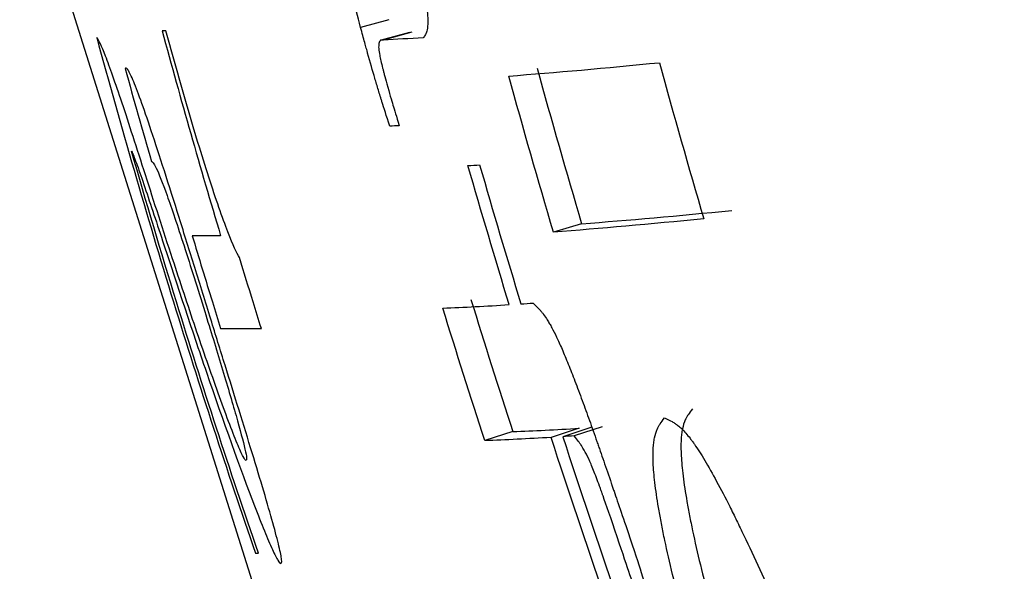
# Model space of a CAD drawing. Units: millimetres. Extents: x 23 to 270, y 3 to 205.
# Drawn here: x 32 to 34, y 164 to 165 of the extents above; entities that cross this region are included whole.
import ezdxf

# ---------------------------------------------------------------- set-up
doc = ezdxf.new("R2010")
doc.units = ezdxf.units.MM

msp = doc.modelspace()

# ---------------------------------------------------------------- linework, layer by layer
at = {"color": 7, "linetype": 'Continuous', "lineweight": 25}
for p, q in [((32.959633, 164.78085), (32.921165, 164.770405)), ((32.987499, 164.763736), (32.949056, 164.753232)), ((32.990372, 164.763795), (32.951929, 164.753292)), ((33.220496, 164.504708), (33.182359, 164.493306)), ((33.127222, 164.223419), (33.08934, 164.211005)), ((33.217138, 164.227763), (33.179278, 164.215373)), ((33.232884, 164.22875), (33.195027, 164.216366)), ((33.248346, 164.229774), (33.210493, 164.217395))]:
    msp.add_line(p, q, dxfattribs=at)
at = {"color": 7, "linetype": 'Continuous', "lineweight": 25, "flags": 128}
msp.add_lwpolyline([(32.459477, 165.019179), (32.882347, 163.677974), (33.46158, 162.406467), (34.184155, 161.238543), (35.050075, 160.174202), (35.780362, 159.458183), (36.564497, 158.829319), (37.402479, 158.28761), (38.294308, 157.833056), (39.222717, 157.473368), (40.169993, 157.216454), (40.480536, 157.155334)], dxfattribs=at)
at = {"color": 7, "linetype": 'Continuous', "lineweight": 25}
for points, knots in [([(32.928336, 165.188032), (32.936143, 165.153604), (32.942132, 165.127773), (32.946257, 165.109926), (32.946543, 165.10869), (32.946952, 165.106922), (32.947155, 165.106041), (32.947764, 165.103408), (32.948167, 165.101664), (32.949368, 165.096472), (32.950157, 165.09306), (32.952489, 165.082973), (32.953998, 165.076445), (32.958385, 165.057456), (32.961121, 165.045586), (32.96398, 165.033116), (32.964453, 165.031054), (32.965236, 165.02763), (32.965625, 165.025927), (32.966787, 165.02084), (32.967552, 165.017481), (32.969821, 165.0075), (32.971298, 165.000975), (32.975616, 164.981784), (32.978347, 164.969504), (32.986082, 164.934199), (32.990627, 164.912708), (32.994774, 164.892032), (32.995097, 164.890414), (32.995655, 164.887608), (32.995931, 164.886215), (32.99675, 164.882064), (32.997284, 164.879334), (32.998848, 164.871261), (32.999842, 164.866031), (33.002673, 164.850798), (33.004361, 164.841252), (33.006589, 164.827844), (33.007361, 164.823021), (33.008653, 164.814515), (33.009224, 164.810524), (33.010715, 164.799336), (33.011408, 164.792925), (33.011892, 164.786215), (33.011958, 164.785132), (33.012072, 164.78282), (33.012113, 164.781702), (33.012188, 164.778463), (33.012175, 164.776454), (33.011943, 164.770884), (33.011532, 164.767776), (33.010822, 164.765117), (33.010813, 164.765086), (33.01076, 164.764898), (33.010732, 164.764804), (33.010647, 164.764522), (33.010587, 164.764334), (33.010397, 164.763769), (33.010258, 164.763392), (33.009798, 164.762259), (33.00944, 164.761502), (33.008205, 164.759224), (33.007172, 164.757697), (33.005931, 164.756161)], [0, 0, 0, 0, 0.124999941, 0.124999941, 0.12890619, 0.12890619, 0.132812438, 0.132812438, 0.140624934, 0.140624934, 0.156249927, 0.156249927, 0.187499912, 0.187499912, 0.249999883, 0.249999883, 0.257812379, 0.257812379, 0.265624875, 0.265624875, 0.281249868, 0.281249868, 0.312499853, 0.312499853, 0.374999824, 0.374999824, 0.499999766, 0.499999766, 0.507812262, 0.507812262, 0.515624758, 0.515624758, 0.531249751, 0.531249751, 0.562499736, 0.562499736, 0.624999707, 0.624999707, 0.656249692, 0.656249692, 0.687499678, 0.687499678, 0.749999648, 0.749999648, 0.765624641, 0.765624641, 0.781249634, 0.781249634, 0.812499619, 0.812499619, 0.87499959, 0.87499959, 0.878905838, 0.878905838, 0.882812086, 0.882812086, 0.890624582, 0.890624582, 0.906249575, 0.906249575, 0.93749956, 0.93749956, 0.999999531, 0.999999531, 0.999999531, 0.999999531]), ([(32.921165, 164.770405), (32.917027, 164.786472), (32.913998, 164.798416), (32.911918, 164.806707), (32.911636, 164.807835), (32.911236, 164.809431), (32.911039, 164.810222), (32.910452, 164.812575), (32.910069, 164.814117), (32.908943, 164.818659), (32.908225, 164.821579), (32.906163, 164.830011), (32.904915, 164.835197), (32.903511, 164.841134), (32.903113, 164.842822), (32.902457, 164.845632), (32.902136, 164.847015), (32.901194, 164.8511), (32.900595, 164.853735), (32.898885, 164.86138), (32.897859, 164.866126), (32.895121, 164.879315), (32.893749, 164.886706), (32.891896, 164.898679), (32.8913, 164.903769), (32.890619, 164.913126), (32.890559, 164.917231), (32.890791, 164.920982), (32.890794, 164.921026), (32.890813, 164.921293), (32.890823, 164.921427), (32.890856, 164.92183), (32.89088, 164.922101), (32.89096, 164.922923), (32.891024, 164.92348), (32.891248, 164.925181), (32.891439, 164.926353), (32.892138, 164.929986), (32.892773, 164.932562), (32.893579, 164.935293)], [0, 0, 0, 0, 0.12499999, 0.12499999, 0.13281249, 0.13281249, 0.140624989, 0.140624989, 0.156249988, 0.156249988, 0.187499986, 0.187499986, 0.249999981, 0.249999981, 0.26562498, 0.26562498, 0.281249978, 0.281249978, 0.312499976, 0.312499976, 0.374999971, 0.374999971, 0.499999961, 0.499999961, 0.624999952, 0.624999952, 0.749999942, 0.749999942, 0.757812442, 0.757812442, 0.765624941, 0.765624941, 0.78124994, 0.78124994, 0.812499937, 0.812499937, 0.874999933, 0.874999933, 0.999999923, 0.999999923, 0.999999923, 0.999999923]), ([(32.757261, 164.458829), (32.753353, 164.465338), (32.74861, 164.474875), (32.734083, 164.512532), (32.725135, 164.538198), (32.706023, 164.597417), (32.695932, 164.630593), (32.676482, 164.697434), (32.66692, 164.731652), (32.657563, 164.765887)], [0, 0, 0, 0, 0.25, 0.25, 0.5, 0.5, 0.75, 0.75, 1, 1, 1, 1]), ([(32.960633, 164.636804), (32.956081, 164.650935), (32.9527, 164.661584), (32.95032, 164.669183), (32.950006, 164.670188), (32.949555, 164.671632), (32.949331, 164.672351), (32.948663, 164.6745), (32.948222, 164.675922), (32.946915, 164.680155), (32.946063, 164.682933), (32.943567, 164.691137), (32.941982, 164.696431), (32.937462, 164.711787), (32.934308, 164.722807), (32.930505, 164.736427), (32.930458, 164.736596), (32.930175, 164.737612), (32.930029, 164.738135), (32.92958, 164.739752), (32.929263, 164.740892), (32.928265, 164.744497), (32.927533, 164.747147), (32.92514, 164.755841), (32.923281, 164.762627), (32.921165, 164.770405)], [0, 0, 0, 0, 0.249999936, 0.249999936, 0.265624932, 0.265624932, 0.281249928, 0.281249928, 0.31249992, 0.31249992, 0.374999904, 0.374999904, 0.499999872, 0.499999872, 0.749999808, 0.749999808, 0.765624804, 0.765624804, 0.7812498, 0.7812498, 0.812499792, 0.812499792, 0.874999776, 0.874999776, 0.999999744, 0.999999744, 0.999999744, 0.999999744]), ([(32.666532, 164.457041), (32.653803, 164.495973), (32.641431, 164.534429), (32.618157, 164.606922), (32.607307, 164.640513), (32.588955, 164.69552), (32.581429, 164.716978), (32.57014, 164.745924), (32.566604, 164.752653), (32.563751, 164.756902)], [0, 0, 0, 0, 0.25, 0.25, 0.5, 0.5, 0.75, 0.75, 1, 1, 1, 1]), ([(32.563751, 164.756902), (32.596557, 164.636669), (32.66472, 164.402155), (32.740024, 164.171152), (32.778688, 164.058607)], [0.0444786525, 0.0444786525, 0.0444786525, 0.0444786525, 0.05, 0.0553265477, 0.0553265477, 0.0553265477, 0.0553265477]), ([(32.951929, 164.753292), (32.950301, 164.753477), (32.949139, 164.753379), (32.948395, 164.752974), (32.948295, 164.752915), (32.948155, 164.752822), (32.948086, 164.752772), (32.947884, 164.752611), (32.947754, 164.75249), (32.947382, 164.752086), (32.947155, 164.75176), (32.94654, 164.750619), (32.946215, 164.749636), (32.945946, 164.74828), (32.945893, 164.747982), (32.945822, 164.747512), (32.94579, 164.74727), (32.945708, 164.746522), (32.94567, 164.745994), (32.945605, 164.744327), (32.945627, 164.743102), (32.945892, 164.739085), (32.946331, 164.735951), (32.947386, 164.730567), (32.947973, 164.727845), (32.949313, 164.722113), (32.950118, 164.718842), (32.951292, 164.714247), (32.951349, 164.714029), (32.951676, 164.712767), (32.95185, 164.712094), (32.95241, 164.709952), (32.95283, 164.708359), (32.954228, 164.70308), (32.955348, 164.698898), (32.956656, 164.694053)], [0, 0, 0, 0, 0.249999917, 0.249999917, 0.265624912, 0.265624912, 0.281249907, 0.281249907, 0.312499896, 0.312499896, 0.374999876, 0.374999876, 0.499999834, 0.499999834, 0.515624829, 0.515624829, 0.531249824, 0.531249824, 0.562499814, 0.562499814, 0.624999793, 0.624999793, 0.749999752, 0.749999752, 0.812499731, 0.812499731, 0.87499971, 0.87499971, 0.890624705, 0.890624705, 0.9062497, 0.9062497, 0.937499689, 0.937499689, 0.999999669, 0.999999669, 0.999999669, 0.999999669]), ([(32.718345, 164.37526), (32.711008, 164.398777), (32.703754, 164.42224), (32.689456, 164.468177), (32.682404, 164.490758), (32.661527, 164.557194), (32.64845, 164.598249), (32.62694, 164.662656), (32.618572, 164.685707), (32.609791, 164.70636), (32.607487, 164.710903), (32.604092, 164.715679), (32.603131, 164.715406), (32.602326, 164.714594)], [0, 0, 0, 0, 0.125, 0.125, 0.25, 0.25, 0.5, 0.5, 0.75, 0.75, 0.875, 0.875, 1, 1, 1, 1]), ([(32.956656, 164.694053), (32.960257, 164.681367), (32.963037, 164.671785), (32.96691, 164.658809), (32.969609, 164.649984), (32.973532, 164.637384)], [0, 0, 0, 0, 0.499999782, 0.499999782, 0.999999564, 0.999999564, 0.999999564, 0.999999564]), ([(32.782716, 164.058607), (32.744052, 164.171152), (32.68516, 164.35181), (32.630635, 164.534616), (32.610956, 164.602937)], [0.04684283084, 0.04684283084, 0.04684283084, 0.04684283084, 0.05216937858, 0.05532654774, 0.05532654774, 0.05532654774, 0.05532654774]), ([(32.610956, 164.602937), (32.612658, 164.599308), (32.614745, 164.594288), (32.620311, 164.579264), (32.623817, 164.569147), (32.635204, 164.535516), (32.643866, 164.50933), (32.66226, 164.453533), (32.672029, 164.42381), (32.69204, 164.363591), (32.702196, 164.333437), (32.712434, 164.303512)], [0, 0, 0, 0, 0.125, 0.125, 0.25, 0.25, 0.5, 0.5, 0.75, 0.75, 1, 1, 1, 1]), ([(32.637901, 164.588979), (32.639282, 164.588817), (32.641067, 164.587258), (32.647993, 164.572398), (32.652725, 164.560571), (32.665385, 164.525158), (32.673238, 164.501855), (32.690872, 164.447604), (32.700501, 164.416691), (32.71007, 164.385946)], [0, 0, 0, 0, 0.25, 0.25, 0.5, 0.5, 0.75, 0.75, 1, 1, 1, 1]), ([(32.693188, 164.488488), (32.702152, 164.458552), (32.714891, 164.416648), (32.72786, 164.374857), (32.7316, 164.362873)], [0.04860999159, 0.04860999159, 0.04860999159, 0.04860999159, 0.05, 0.05055946796, 0.05055946796, 0.05055946796, 0.05055946796]), ([(32.786747, 164.362873), (32.783007, 164.374857), (32.773093, 164.406801), (32.763315, 164.438811), (32.757261, 164.458829)], [0.04906933814, 0.04906933814, 0.04906933814, 0.04906933814, 0.0496288061, 0.05055946796, 0.05055946796, 0.05055946796, 0.05055946796]), ([(32.766263, 164.184221), (32.765316, 164.184622), (32.76412, 164.185807), (32.760167, 164.193057), (32.757367, 164.199224), (32.747318, 164.22339), (32.738064, 164.24809), (32.718499, 164.302708), (32.708078, 164.332849), (32.68721, 164.394419), (32.676808, 164.425678), (32.666532, 164.457041)], [0, 0, 0, 0, 0.125, 0.125, 0.25, 0.25, 0.5, 0.5, 0.75, 0.75, 1, 1, 1, 1]), ([(33.154832, 164.397237), (33.158758, 164.393523), (33.161774, 164.390483), (33.163931, 164.388041), (33.164084, 164.387868), (33.164301, 164.387618), (33.16441, 164.387493), (33.164736, 164.387115), (33.164953, 164.386861), (33.165603, 164.38609), (33.166035, 164.385566), (33.167326, 164.383965), (33.168181, 164.382857), (33.170728, 164.379414), (33.172403, 164.376959), (33.174468, 164.37369), (33.175048, 164.372754), (33.17605, 164.371097), (33.176554, 164.370247), (33.178077, 164.367628), (33.179104, 164.365794), (33.182225, 164.360024), (33.184356, 164.355822), (33.187629, 164.348986), (33.188922, 164.346211), (33.191419, 164.340696), (33.192705, 164.337785), (33.196678, 164.328593), (33.199478, 164.321851), (33.205387, 164.307144), (33.208301, 164.299693), (33.214593, 164.283266), (33.21788, 164.274512), (33.223029, 164.260572), (33.22453, 164.256477), (33.227787, 164.247532), (33.229429, 164.242991), (33.234396, 164.229165), (33.237762, 164.219677), (33.24204, 164.207478), (33.242655, 164.205718), (33.244157, 164.201414), (33.244919, 164.199227), (33.247235, 164.192561), (33.248822, 164.187978), (33.253709, 164.173813), (33.257138, 164.163813), (33.260967, 164.1526), (33.261015, 164.152459), (33.261295, 164.151639), (33.261437, 164.151223), (33.261868, 164.149957), (33.262165, 164.149089), (33.263078, 164.146408), (33.263721, 164.144523), (33.265748, 164.138569), (33.267234, 164.134206), (33.272096, 164.119932), (33.275877, 164.108839), (33.280213, 164.096177)], [0, 0, 0, 0, 0.124999978, 0.124999978, 0.128906227, 0.128906227, 0.132812477, 0.132812477, 0.140624975, 0.140624975, 0.156249972, 0.156249972, 0.187499967, 0.187499967, 0.249999956, 0.249999956, 0.265624953, 0.265624953, 0.28124995, 0.28124995, 0.312499945, 0.312499945, 0.374999934, 0.374999934, 0.406249928, 0.406249928, 0.437499923, 0.437499923, 0.499999912, 0.499999912, 0.562499901, 0.562499901, 0.62499989, 0.62499989, 0.656249884, 0.656249884, 0.687499879, 0.687499879, 0.749999868, 0.749999868, 0.765624865, 0.765624865, 0.781249862, 0.781249862, 0.812499857, 0.812499857, 0.874999846, 0.874999846, 0.878906095, 0.878906095, 0.882812344, 0.882812344, 0.890624843, 0.890624843, 0.90624984, 0.90624984, 0.937499835, 0.937499835, 0.999999824, 0.999999824, 0.999999824, 0.999999824]), ([(32.71007, 164.385946), (32.717956, 164.360406), (32.725682, 164.335339), (32.740223, 164.287129), (32.747005, 164.264297), (32.757926, 164.225769), (32.7621, 164.210151), (32.765705, 164.194413), (32.766524, 164.190299), (32.767061, 164.185281), (32.76668, 164.184686), (32.766263, 164.184221)], [0, 0, 0, 0, 0.25, 0.25, 0.5, 0.5, 0.75, 0.75, 0.875, 0.875, 1, 1, 1, 1]), ([(32.813242, 164.04465), (32.814023, 164.045055), (32.814568, 164.046144), (32.813757, 164.053788), (32.812672, 164.059604), (32.806579, 164.084958), (32.799452, 164.110502), (32.780454, 164.174563), (32.768838, 164.212427), (32.750372, 164.272158), (32.744037, 164.292608), (32.731286, 164.333655), (32.724798, 164.35443), (32.718345, 164.37526)], [0, 0, 0, 0, 0.125, 0.125, 0.25, 0.25, 0.5, 0.5, 0.75, 0.75, 0.875, 0.875, 1, 1, 1, 1]), ([(32.712434, 164.303512), (32.734875, 164.238243), (32.75841, 164.172053), (32.787042, 164.097936), (32.795386, 164.077667), (32.804795, 164.056968), (32.807274, 164.052161), (32.811098, 164.045901), (32.812254, 164.045022), (32.813242, 164.04465)], [0, 0, 0, 0, 0.5, 0.5, 0.75, 0.75, 0.875, 0.875, 1, 1, 1, 1]), ([(33.370691, 164.254104), (33.368316, 164.251173), (33.36631, 164.248448), (33.363841, 164.244673), (33.363107, 164.243467), (33.362141, 164.241735), (33.361841, 164.24117), (33.361425, 164.240343), (33.361291, 164.240071), (33.3611, 164.239667), (33.361037, 164.239533), (33.360946, 164.239333), (33.360915, 164.239267), (33.360856, 164.239135), (33.360846, 164.239113), (33.359234, 164.235483), (33.357988, 164.231489), (33.356594, 164.224787), (33.356208, 164.222435), (33.355747, 164.218729), (33.355614, 164.217465), (33.355443, 164.215523), (33.35539, 164.214869), (33.355296, 164.213545), (33.35526, 164.212979), (33.354873, 164.205959), (33.354925, 164.198733), (33.355605, 164.186418), (33.355932, 164.182067), (33.356788, 164.172874), (33.357292, 164.168231), (33.359258, 164.152374), (33.360982, 164.140911), (33.364199, 164.122386), (33.365376, 164.115989), (33.367943, 164.102752), (33.369294, 164.096097), (33.373901, 164.074363), (33.377409, 164.059038), (33.385316, 164.026729), (33.389663, 164.009936), (33.39457, 163.991935)], [0.374999988, 0.374999988, 0.374999988, 0.374999988, 0.437499986, 0.437499986, 0.468749985, 0.468749985, 0.484374984, 0.484374984, 0.492187484, 0.492187484, 0.496093734, 0.496093734, 0.498046859, 0.498046859, 0.499999984, 0.499999984, 0.562499982, 0.562499982, 0.593749981, 0.593749981, 0.60937498, 0.60937498, 0.61718748, 0.61718748, 0.62499998, 0.62499998, 0.687499978, 0.687499978, 0.718749977, 0.718749977, 0.749999976, 0.749999976, 0.812499974, 0.812499974, 0.843749973, 0.843749973, 0.874999972, 0.874999972, 0.93749997, 0.93749997, 0.999999968, 0.999999968, 0.999999968, 0.999999968]), ([(33.480918, 163.612227), (33.47, 163.640879), (33.461996, 163.662252), (33.456615, 163.676715), (33.456228, 163.677755), (33.455682, 163.679225), (33.45541, 163.679958), (33.454596, 163.68215), (33.454058, 163.683601), (33.452455, 163.687926), (33.451403, 163.690772), (33.448297, 163.699192), (33.446291, 163.704653), (33.440469, 163.720572), (33.436847, 163.730569), (33.433059, 163.741119), (33.432444, 163.742833), (33.431416, 163.745705), (33.430905, 163.747136), (33.429378, 163.751415), (33.428369, 163.754248), (33.425375, 163.762692), (33.423418, 163.768244), (33.417666, 163.784672), (33.413988, 163.795318), (33.403419, 163.826333), (33.39699, 163.845779), (33.390432, 163.866258), (33.389551, 163.869018), (33.38796, 163.874029), (33.387171, 163.876526), (33.384821, 163.883994), (33.383279, 163.888939), (33.378724, 163.903678), (33.375785, 163.913372), (33.367253, 163.942058), (33.361948, 163.960655), (33.352091, 163.996784), (33.347724, 164.013636), (33.339779, 164.046061), (33.336252, 164.06144), (33.33162, 164.083252), (33.330262, 164.089931), (33.327679, 164.103214), (33.326495, 164.109634), (33.323257, 164.128225), (33.32152, 164.139729), (33.319536, 164.155642), (33.319027, 164.160302), (33.318161, 164.169528), (33.317829, 164.173894), (33.317136, 164.186253), (33.317076, 164.193505), (33.317456, 164.20055), (33.317492, 164.201118), (33.317585, 164.202446), (33.317636, 164.203103), (33.317805, 164.205052), (33.317938, 164.206321), (33.318395, 164.21004), (33.318778, 164.212401), (33.320166, 164.219126), (33.321408, 164.223135), (33.323017, 164.226778), (33.323026, 164.2268), (33.323086, 164.226933), (33.323116, 164.226999), (33.323208, 164.227199), (33.32327, 164.227334), (33.323461, 164.227739), (33.323594, 164.228012), (33.32401, 164.228843), (33.324309, 164.229409), (33.325274, 164.231147), (33.326006, 164.232358), (33.328473, 164.236147), (33.330477, 164.238881), (33.332849, 164.241824)], [0, 0, 0, 0, 0.062499998, 0.062499998, 0.064453123, 0.064453123, 0.066406248, 0.066406248, 0.070312498, 0.070312498, 0.078124997, 0.078124997, 0.093749997, 0.093749997, 0.124999996, 0.124999996, 0.128906246, 0.128906246, 0.132812496, 0.132812496, 0.140624995, 0.140624995, 0.156249995, 0.156249995, 0.187499994, 0.187499994, 0.249999992, 0.249999992, 0.257812492, 0.257812492, 0.265624991, 0.265624991, 0.281249991, 0.281249991, 0.31249999, 0.31249999, 0.374999988, 0.374999988, 0.437499986, 0.437499986, 0.499999984, 0.499999984, 0.531249983, 0.531249983, 0.562499982, 0.562499982, 0.62499998, 0.62499998, 0.656249979, 0.656249979, 0.687499978, 0.687499978, 0.749999976, 0.749999976, 0.757812475, 0.757812475, 0.765624975, 0.765624975, 0.781249975, 0.781249975, 0.812499974, 0.812499974, 0.874999972, 0.874999972, 0.876953097, 0.876953097, 0.878906222, 0.878906222, 0.882812471, 0.882812471, 0.890624971, 0.890624971, 0.906249971, 0.906249971, 0.93749997, 0.93749997, 0.999999968, 0.999999968, 0.999999968, 0.999999968]), ([(33.332849, 164.241824), (33.336641, 164.240121), (33.340031, 164.238421), (33.344503, 164.235874), (33.345891, 164.235025), (33.347818, 164.233753), (33.348435, 164.233329), (33.349321, 164.232693), (33.34961, 164.232481), (33.350034, 164.232164), (33.350173, 164.232058), (33.35038, 164.231899), (33.350449, 164.231846), (33.350585, 164.23174), (33.350609, 164.231721), (33.354274, 164.228842), (33.357931, 164.225323), (33.363572, 164.218955), (33.365478, 164.216651), (33.368377, 164.212923), (33.369349, 164.211634), (33.370818, 164.209634), (33.371309, 164.208956), (33.372295, 164.207577), (33.372742, 164.206946), (33.381993, 164.193668), (33.392048, 164.176806), (33.409044, 164.14536), (33.414942, 164.134022), (33.424151, 164.115736), (33.42728, 164.109428), (33.432066, 164.099647), (33.433677, 164.096333), (33.436929, 164.0896), (33.438452, 164.086427), (33.454425, 164.052952), (33.468805, 164.021342), (33.490702, 163.971184), (33.498055, 163.954007), (33.509175, 163.927563), (33.512896, 163.918634), (33.518502, 163.905073), (33.520375, 163.900524), (33.524128, 163.89137), (33.526163, 163.886384), (33.534813, 163.865119), (33.54223, 163.846644), (33.554134, 163.816756), (33.558232, 163.80643), (33.564578, 163.790401), (33.566726, 163.784968), (33.569999, 163.776683), (33.571098, 163.773899), (33.57276, 163.769689), (33.573316, 163.76828), (33.574154, 163.766158), (33.574433, 163.765449), (33.574993, 163.764029), (33.575385, 163.763038), (33.586481, 163.734907), (33.602824, 163.693158), (33.625061, 163.637617)], [0, 0, 0, 0, 0.0625, 0.0625, 0.09375, 0.09375, 0.109375, 0.109375, 0.1171875, 0.1171875, 0.12109375, 0.12109375, 0.12304688, 0.12304688, 0.125, 0.125, 0.1875, 0.1875, 0.21875, 0.21875, 0.234375, 0.234375, 0.2421875, 0.2421875, 0.25, 0.25, 0.375, 0.375, 0.4375, 0.4375, 0.46875, 0.46875, 0.484375, 0.484375, 0.5, 0.5, 0.625, 0.625, 0.6875, 0.6875, 0.71875, 0.71875, 0.734375, 0.734375, 0.75, 0.75, 0.8125, 0.8125, 0.84375, 0.84375, 0.859375, 0.859375, 0.8671875, 0.8671875, 0.87109375, 0.87109375, 0.87304688, 0.87304688, 0.875, 0.875, 1, 1, 1, 1]), ([(33.268744, 164.080606), (33.259984, 164.106148), (33.253633, 164.124672), (33.249459, 164.136482), (33.249174, 164.137287), (33.248766, 164.138438), (33.248563, 164.13901), (33.247958, 164.140711), (33.247559, 164.141828), (33.246376, 164.145128), (33.245605, 164.147261), (33.243348, 164.153454), (33.241915, 164.157311), (33.237833, 164.168065), (33.235398, 164.174145), (33.22894, 164.189109), (33.224893, 164.196984), (33.220678, 164.203641), (33.220652, 164.203681), (33.220495, 164.203926), (33.220416, 164.204049), (33.220175, 164.20442), (33.22001, 164.204671), (33.219505, 164.205432), (33.219152, 164.205952), (33.218049, 164.207548), (33.217251, 164.208662), (33.214672, 164.212151), (33.212705, 164.214674), (33.210493, 164.217395)], [0, 0, 0, 0, 0.249999882, 0.249999882, 0.257812378, 0.257812378, 0.265624874, 0.265624874, 0.281249867, 0.281249867, 0.312499852, 0.312499852, 0.374999822, 0.374999822, 0.499999763, 0.499999763, 0.749999645, 0.749999645, 0.757812141, 0.757812141, 0.765624637, 0.765624637, 0.78124963, 0.78124963, 0.812499615, 0.812499615, 0.874999585, 0.874999585, 0.999999526, 0.999999526, 0.999999526, 0.999999526]), ([(33.280213, 164.096177), (33.288811, 164.070353), (33.295314, 164.05087), (33.303932, 164.024482), (33.30988, 164.00593), (33.318126, 163.980343)], [0, 0, 0, 0, 0.499999896, 0.499999896, 0.999999792, 0.999999792, 0.999999792, 0.999999792]), ([(33.301989, 163.979384), (33.295034, 164.00113), (33.28969, 164.017793), (33.282086, 164.040881), (33.276505, 164.057474), (33.268744, 164.080606)], [0, 0, 0, 0, 0.499999838, 0.499999838, 0.999999675, 0.999999675, 0.999999675, 0.999999675])]:
    msp.add_open_spline(points, degree=3, knots=knots, dxfattribs=at)
for points in [[(32.657563, 164.765887), (32.6558, 164.765887), (32.65405, 164.765887), (32.652314, 164.765887)], [(32.652314, 164.765887), (32.677606, 164.672895), (32.704026, 164.580423), (32.731558, 164.488488)], [(33.005931, 164.756161), (32.98742, 164.755205), (32.969419, 164.754248), (32.951929, 164.753292)], [(32.602326, 164.714594), (32.613954, 164.672615), (32.625813, 164.630743), (32.637901, 164.588979)], [(33.121892, 164.704569), (33.185074, 164.709457), (33.253068, 164.715491), (33.325911, 164.722674)], [(33.16024, 164.71523), (33.179676, 164.64475), (33.199764, 164.574573), (33.220496, 164.504708)], [(33.325911, 164.722674), (33.345268, 164.651948), (33.365279, 164.581525), (33.385936, 164.511413)], [(33.182359, 164.493306), (33.161555, 164.563417), (33.141396, 164.633841), (33.121892, 164.704569)], [(32.973532, 164.637384), (32.9692, 164.637191), (32.964901, 164.636997), (32.960633, 164.636804)], [(33.066606, 164.583314), (33.071831, 164.583649), (33.077095, 164.583984), (33.0824, 164.58432)], [(33.122542, 164.395112), (33.10338, 164.457594), (33.084733, 164.52033), (33.066606, 164.583314)], [(33.0824, 164.58432), (33.100518, 164.521338), (33.119156, 164.458603), (33.13831, 164.396122)], [(33.220496, 164.504708), (33.283604, 164.509387), (33.351437, 164.515394), (33.424028, 164.522733)], [(33.385936, 164.511413), (33.31333, 164.504042), (33.245482, 164.498007), (33.182359, 164.493306)], [(32.731558, 164.488488), (32.717921, 164.488488), (32.705131, 164.488488), (32.693188, 164.488488)], [(33.032566, 164.390496), (33.06123, 164.391621), (33.091221, 164.393159), (33.122542, 164.395112)], [(33.070648, 164.402277), (33.089033, 164.342422), (33.107893, 164.282801), (33.127222, 164.223419)], [(33.13831, 164.396122), (33.143774, 164.396493), (33.149282, 164.396865), (33.154832, 164.397237)], [(33.08934, 164.211005), (33.069942, 164.270598), (33.051016, 164.33043), (33.032566, 164.390496)], [(32.7316, 164.362873), (32.748322, 164.362873), (32.766705, 164.362873), (32.786747, 164.362873)], [(33.127222, 164.223419), (33.155892, 164.2244), (33.185864, 164.225847), (33.217138, 164.227763)], [(33.179278, 164.215373), (33.147996, 164.213448), (33.118018, 164.211992), (33.08934, 164.211005)], [(33.251365, 164.000722), (33.226656, 164.071918), (33.202624, 164.143471), (33.179278, 164.215373)], [(33.210493, 164.217395), (33.2053, 164.217052), (33.200145, 164.216709), (33.195027, 164.216366)], [(33.195027, 164.216366), (33.218366, 164.144456), (33.242391, 164.072895), (33.267093, 164.001691)], [(32.778688, 164.058607), (32.780012, 164.058607), (32.781355, 164.058607), (32.782716, 164.058607)]]:
    msp.add_open_spline(points, degree=3, dxfattribs=at)

doc.saveas('drawing.dxf')
